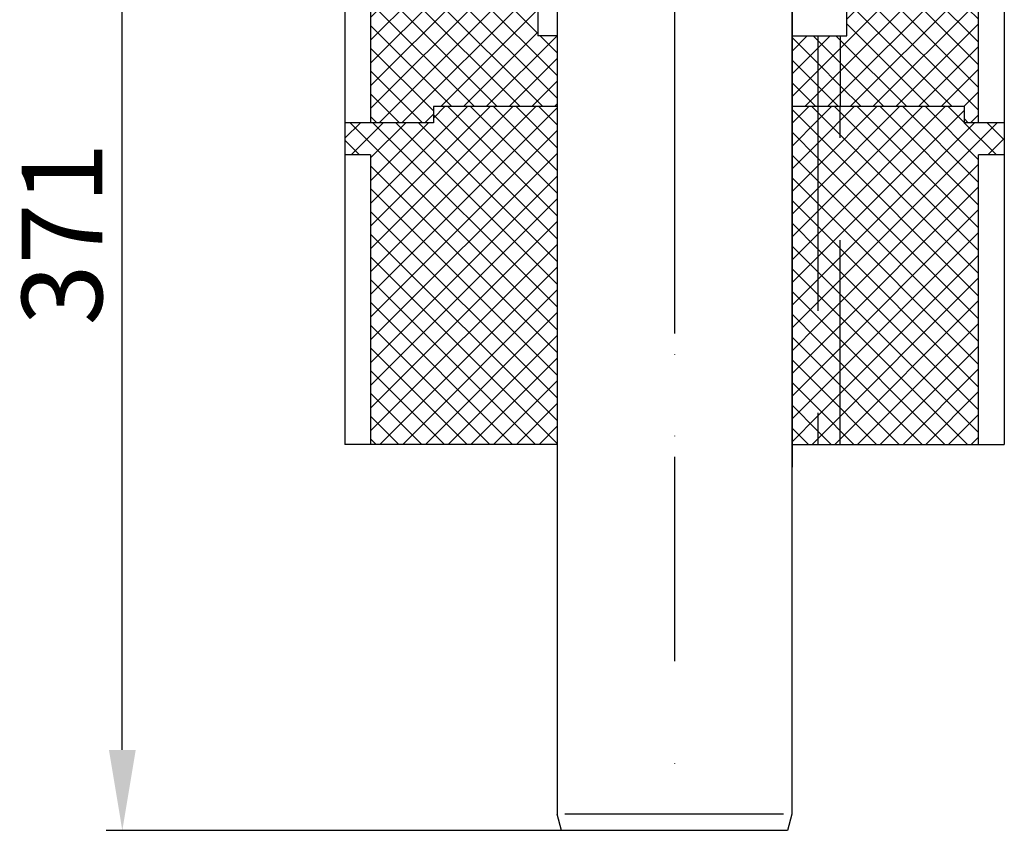
# Model space of a CAD drawing. Extents: x -18889 to -13529, y -8119 to -913.
# Drawn here: x -17646 to -17340, y -2000 to -1744 of the extents above; entities that cross this region are included whole.
import ezdxf

# ---------------------------------------------------------------- set-up
doc = ezdxf.new("R2010")
doc.units = 0
doc.header["$LTSCALE"] = 5
doc.linetypes.add('STRICHLINIE', pattern=[19.05, 12.7, -6.35])
doc.linetypes.add('STRICHPUNKT', pattern=[25.4, 12.7, -6.35, 0, -6.35])
doc.layers.get('0').update_dxf_attribs({"linetype": 'CONTINUOUS'})
doc.layers.get('DEFPOINTS').update_dxf_attribs({"linetype": 'CONTINUOUS'})
doc.layers.add('AM_5', color=3, linetype='CONTINUOUS', lineweight=25)
doc.layers.add('P-0000', color=7, linetype='CONTINUOUS')
doc.styles.get("Standard").update_dxf_attribs({"font": 'geniso.shx'})
doc.dimstyles.get("Standard").update_dxf_attribs({"dimtxt": 0.18, "dimasz": 0.18, "dimexe": 0.18, "dimexo": 0.0625, "dimgap": 0.09, "dimtad": 0, "dimtih": 1, "dimtoh": 1, "dimdec": 4, "dimzin": 0, "dimdsep": 46, "dimtxsty": 'Standard', "dimcen": 0.09, "dimadec": 0, "dimazin": 0, "dimtfac": 1, "dimtdec": 4, "dimtofl": 0, "dimtmove": 0, "dimatfit": 3, "dimfxl": 1, "dimtolj": 1, "dimtzin": 0, "dimarcsym": 0})
pattern_1 = [(315, (-17290.7, -2012.7807), (3.535534, 3.535534), [])]
pattern_2 = [(45, (-17290.7, -2012.7807), (-3.535534, 3.535534), [])]
pattern_3 = [(315, (-17290.7, -1540.241), (3.535534, 3.535534), [])]
pattern_4 = [(45, (-17290.7, -1540.241), (-3.535534, 3.535534), [])]

# ---------------------------------------------------------------- blocks, each defined once
blk = doc.blocks.new('*D631')
at = {"layer": 'AM_5', "lineweight": -2}
for p, q in [((-17607.16, -1624.74), (-17619.16, -1624.74)), ((-17614.16, -1970.53), (-17614.16, -1649.74)), ((-17447.46, -1995.53), (-17619.16, -1995.53))]:
    blk.add_line(p, q, dxfattribs=at)
at = {"layer": 'AM_5', "ltscale": 50}
for points in [[(-17609.99, -1649.74), (-17618.32, -1649.74), (-17614.16, -1624.74)], [(-17618.32, -1970.53), (-17609.99, -1970.53), (-17614.16, -1995.53)]]:
    blk.add_solid(points, dxfattribs=at)
at = {"layer": 'DEFPOINTS', "color": 0, "ltscale": 50}
for p in [(-17614.16, -1624.74), (-17602.16, -1624.74), (-17442.46, -1995.53)]:
    blk.add_point(p, dxfattribs=at)
at = {"layer": 'AM_5', "color": 2, "ltscale": 50, "insert": (-17629.66, -1810.14), "char_height": 25, "attachment_point": 5, "rotation": 90}
blk.add_mtext('371', dxfattribs=at)

msp = doc.modelspace()

# ---------------------------------------------------------------- hatches: boundary and pattern name
at = {"layer": 'P-0000', "linetype": 'Continuous'}
h = msp.add_hatch(dxfattribs=at)
h.set_pattern_fill('_U', color=3, scale=5, angle=315, style=0, pattern_type=0)
h.set_pattern_definition(pattern_1)
h.paths.add_polyline_path([(-17536.96057, -1664.53083), (-17536.96057, -1775.53083), (-17517.46057, -1775.53083), (-17517.46057, -1770.53083), (-17478.96057, -1770.53083), (-17478.96057, -1748.53083), (-17484.96057, -1748.53083), (-17484.96057, -1642.53083), (-17483.32429, -1642.53083), (-17495.96057, -1642.53083), (-17495.96057, -1625.53083), (-17544.96057, -1625.53083), (-17544.96057, -1664.53083)])
h = msp.add_hatch(dxfattribs=at)
h.set_pattern_fill('_U', color=3, scale=5, angle=45, style=0, pattern_type=0)
h.set_pattern_definition(pattern_2)
h.paths.add_polyline_path([(-17536.96057, -1664.53083), (-17536.96057, -1775.53083), (-17517.46057, -1775.53083), (-17517.46057, -1770.53083), (-17478.96057, -1770.53083), (-17478.96057, -1748.53083), (-17484.96057, -1748.53083), (-17484.96057, -1642.53083), (-17483.32429, -1642.53083), (-17495.96057, -1642.53083), (-17495.96057, -1625.53083), (-17544.96057, -1625.53083), (-17544.96057, -1664.53083)])
h = msp.add_hatch(dxfattribs=at)
h.set_pattern_fill('_U', color=3, scale=5, angle=315, style=0, pattern_type=0)
h.set_pattern_definition(pattern_1)
h.paths.add_polyline_path([(-17339.96057, -1664.53083), (-17339.96057, -1625.53083), (-17388.96057, -1625.53083), (-17388.96057, -1748.53083), (-17390.96057, -1748.53083), (-17390.96057, -1770.53083), (-17352.46057, -1770.53083), (-17352.46057, -1775.53083), (-17347.96057, -1775.53083), (-17347.96057, -1664.53083)])
h = msp.add_hatch(dxfattribs=at)
h.set_pattern_fill('_U', color=3, scale=5, angle=45, style=0, pattern_type=0)
h.set_pattern_definition(pattern_2)
h.paths.add_polyline_path([(-17339.96057, -1664.53083), (-17339.96057, -1625.53083), (-17388.96057, -1625.53083), (-17388.96057, -1748.53083), (-17390.96057, -1748.53083), (-17390.96057, -1770.53083), (-17352.46057, -1770.53083), (-17352.46057, -1775.53083), (-17347.96057, -1775.53083), (-17347.96057, -1664.53083)])
h = msp.add_hatch(dxfattribs=at)
h.set_pattern_fill('_U', color=3, scale=5, angle=315, style=0, pattern_type=0)
h.set_pattern_definition(pattern_1)
h.paths.add_polyline_path([(-17405.96057, -1748.53083), (-17397.96057, -1748.53083), (-17397.96057, -1770.53083), (-17405.96057, -1770.53083)])
h = msp.add_hatch(dxfattribs=at)
h.set_pattern_fill('_U', color=3, scale=5, angle=45, style=0, pattern_type=0)
h.set_pattern_definition(pattern_2)
h.paths.add_polyline_path([(-17405.96057, -1748.53083), (-17397.96057, -1748.53083), (-17397.96057, -1770.53083), (-17405.96057, -1770.53083)])
h = msp.add_hatch(dxfattribs=at)
h.set_pattern_fill('_U', color=3, scale=5, angle=315, style=0, pattern_type=0)
h.set_pattern_definition(pattern_1)
h.paths.add_polyline_path([(-17397.96057, -1748.53083), (-17397.96057, -1770.53083), (-17390.96057, -1770.53083), (-17390.96057, -1748.53083)])
h = msp.add_hatch(dxfattribs=at)
h.set_pattern_fill('_U', color=3, scale=5, angle=45, style=0, pattern_type=0)
h.set_pattern_definition(pattern_2)
h.paths.add_polyline_path([(-17397.96057, -1748.53083), (-17397.96057, -1770.53083), (-17390.96057, -1770.53083), (-17390.96057, -1748.53083)])
h = msp.add_hatch(dxfattribs=at)
h.set_pattern_fill('_U', color=3, scale=5, angle=315, style=0, pattern_type=0)
h.set_pattern_definition(pattern_3)
h.paths.add_polyline_path([(-17478.96057, -1770.53083), (-17478.96057, -1875.53083), (-17536.96057, -1875.53083), (-17536.96057, -1785.53083), (-17544.96057, -1785.53083), (-17544.96057, -1775.53083), (-17517.46057, -1775.53083), (-17517.46057, -1770.53083)])
h = msp.add_hatch(dxfattribs=at)
h.set_pattern_fill('_U', color=3, scale=5, angle=45, style=0, pattern_type=0)
h.set_pattern_definition(pattern_4)
h.paths.add_polyline_path([(-17478.96057, -1770.53083), (-17478.96057, -1875.53083), (-17536.96057, -1875.53083), (-17536.96057, -1785.53083), (-17544.96057, -1785.53083), (-17544.96057, -1775.53083), (-17517.46057, -1775.53083), (-17517.46057, -1770.53083)])
h = msp.add_hatch(dxfattribs=at)
h.set_pattern_fill('_U', color=3, scale=5, angle=315, style=0, pattern_type=0)
h.set_pattern_definition(pattern_3)
h.paths.add_polyline_path([(-17397.96057, -1770.53083), (-17397.96057, -1875.53083), (-17405.96057, -1875.53083), (-17405.96057, -1770.53083)])
h = msp.add_hatch(dxfattribs=at)
h.set_pattern_fill('_U', color=3, scale=5, angle=45, style=0, pattern_type=0)
h.set_pattern_definition(pattern_4)
h.paths.add_polyline_path([(-17397.96057, -1770.53083), (-17397.96057, -1875.53083), (-17405.96057, -1875.53083), (-17405.96057, -1770.53083)])
h = msp.add_hatch(dxfattribs=at)
h.set_pattern_fill('_U', color=3, scale=5, angle=315, style=0, pattern_type=0)
h.set_pattern_definition(pattern_3)
h.paths.add_polyline_path([(-17347.96057, -1875.53083), (-17347.96057, -1785.53083), (-17339.96057, -1785.53083), (-17339.96057, -1775.53083), (-17352.46057, -1775.53083), (-17352.46057, -1770.53083), (-17360.96057, -1770.53083), (-17367.96057, -1770.53083), (-17375.96057, -1770.53083), (-17397.96057, -1770.53083), (-17397.96057, -1875.53083), (-17390.96057, -1875.53083)])
h = msp.add_hatch(dxfattribs=at)
h.set_pattern_fill('_U', color=3, scale=5, angle=45, style=0, pattern_type=0)
h.set_pattern_definition(pattern_4)
h.paths.add_polyline_path([(-17347.96057, -1875.53083), (-17347.96057, -1785.53083), (-17339.96057, -1785.53083), (-17339.96057, -1775.53083), (-17352.46057, -1775.53083), (-17352.46057, -1770.53083), (-17360.96057, -1770.53083), (-17367.96057, -1770.53083), (-17375.96057, -1770.53083), (-17397.96057, -1770.53083), (-17397.96057, -1875.53083), (-17390.96057, -1875.53083)])

# ---------------------------------------------------------------- linework, layer by layer
msp.add_line((-17477.63828, -1995.53083), (-17478.97803, -1990.53083))
at = {"layer": 'P-0000', "color": 3, "linetype": 'STRICHPUNKT'}
for p, q in [((-17442.46057, -1498.14082), (-17442.46057, -2000.17706)), ((-17442.46057, -1649.59978), (-17442.46057, -1755.59978)), ((-17442.46057, -1755.59978), (-17442.46057, -1794.96001)), ((-17442.46057, -1774.59978), (-17442.46057, -1777.59978)), ((-17442.46057, -1777.59978), (-17442.46057, -1885.59978))]:
    msp.add_line(p, q, dxfattribs=at)
at = {"layer": 'P-0000', "color": 7, "linetype": 'Continuous'}
for p, q in [((-17388.96057, -1748.53083), (-17388.96057, -1625.53083)), ((-17339.96057, -1625.53083), (-17339.96057, -1775.53083)), ((-17484.96057, -1642.53083), (-17484.96057, -1748.53083)), ((-17442.46057, -1649.59978), (-17442.46057, -1755.59978)), ((-17544.96057, -1664.53083), (-17544.96057, -1775.53083)), ((-17536.96057, -1664.53083), (-17536.96057, -1775.53083)), ((-17347.96057, -1775.53083), (-17347.96057, -1664.53083)), ((-17347.96057, -1775.53083), (-17347.96057, -1664.53083)), ((-17478.97803, -1686.07261), (-17478.97803, -1990.53083)), ((-17405.97803, -1686.07261), (-17405.97803, -1990.53083)), ((-17405.96057, -1688.0786), (-17405.96057, -1800.0786)), ((-17478.96057, -1695.0786), (-17478.96057, -1800.0786)), ((-17478.96057, -1748.53083), (-17484.96057, -1748.53083)), ((-17405.96057, -1748.53083), (-17397.96057, -1748.53083)), ((-17397.96057, -1748.53083), (-17390.96057, -1748.53083)), ((-17390.96057, -1748.53083), (-17388.96057, -1748.53083)), ((-17478.96057, -1755.59978), (-17478.96057, -1777.59978)), ((-17405.96057, -1777.59978), (-17405.96057, -1755.59978)), ((-17478.97803, -1763.53083), (-17478.97803, -1770.53083)), ((-17517.46057, -1770.53083), (-17517.46057, -1775.53083)), ((-17517.46057, -1770.53083), (-17517.46057, -1775.53083)), ((-17478.96057, -1770.53083), (-17517.46057, -1770.53083)), ((-17478.96057, -1770.53083), (-17517.46057, -1770.53083)), ((-17478.97803, -1770.53083), (-17478.97803, -1875.53083)), ((-17397.96057, -1770.53083), (-17405.96057, -1770.53083)), ((-17397.96057, -1770.53083), (-17405.96057, -1770.53083)), ((-17375.96057, -1770.53083), (-17397.96057, -1770.53083)), ((-17375.96057, -1770.53083), (-17397.96057, -1770.53083)), ((-17367.96057, -1770.53083), (-17375.96057, -1770.53083)), ((-17367.96057, -1770.53083), (-17375.96057, -1770.53083)), ((-17360.96057, -1770.53083), (-17367.96057, -1770.53083)), ((-17360.96057, -1770.53083), (-17367.96057, -1770.53083)), ((-17352.46057, -1770.53083), (-17360.96057, -1770.53083)), ((-17352.46057, -1770.53083), (-17360.96057, -1770.53083)), ((-17352.46057, -1770.53083), (-17352.46057, -1775.53083)), ((-17352.46057, -1770.53083), (-17352.46057, -1775.53083)), ((-17536.96057, -1775.53083), (-17544.96057, -1775.53083)), ((-17517.46057, -1775.53083), (-17544.96057, -1775.53083)), ((-17544.96057, -1775.53083), (-17544.96057, -1785.53083)), ((-17517.46057, -1775.53083), (-17536.96057, -1775.53083)), ((-17478.96057, -1777.59978), (-17478.96057, -1882.59978)), ((-17405.96057, -1777.59978), (-17405.96057, -1882.59978)), ((-17339.96057, -1775.53083), (-17352.46057, -1775.53083)), ((-17339.96057, -1775.53083), (-17352.46057, -1775.53083)), ((-17339.96057, -1775.53083), (-17339.96057, -1785.53083)), ((-17544.96057, -1785.53083), (-17544.96057, -1875.53083)), ((-17536.96057, -1785.53083), (-17544.96057, -1785.53083)), ((-17536.96057, -1785.53083), (-17536.96057, -1875.53083)), ((-17347.96057, -1875.53083), (-17347.96057, -1785.53083)), ((-17339.96057, -1785.53083), (-17347.96057, -1785.53083)), ((-17339.96057, -1785.53083), (-17339.96057, -1875.53083)), ((-17536.96057, -1875.53083), (-17544.96057, -1875.53083)), ((-17478.96057, -1875.53083), (-17536.96057, -1875.53083)), ((-17405.96057, -1875.53083), (-17397.96057, -1875.53083)), ((-17397.96057, -1875.53083), (-17390.96057, -1875.53083)), ((-17390.96057, -1875.53083), (-17347.96057, -1875.53083)), ((-17375.96057, -1875.53083), (-17367.96057, -1875.53083)), ((-17347.96057, -1875.53083), (-17339.96057, -1875.53083)), ((-17405.97803, -1990.53083), (-17407.31777, -1995.53083)), ((-17407.31777, -1995.53083), (-17477.63828, -1995.53083))]:
    msp.add_line(p, q, dxfattribs=at)
at = {"layer": 'P-0000', "color": 2, "linetype": 'STRICHLINIE'}
for p, q in [((-17397.96057, -1748.53083), (-17397.96057, -1770.53083)), ((-17390.96057, -1748.53083), (-17390.96057, -1763.53083)), ((-17390.96057, -1763.53083), (-17390.96057, -1770.53083)), ((-17397.96057, -1770.53083), (-17397.96057, -1875.53083)), ((-17390.96057, -1875.53083), (-17390.96057, -1770.53083))]:
    msp.add_line(p, q, dxfattribs=at)
at = {"layer": 'P-0000', "color": 3, "linetype": 'Continuous'}
msp.add_line((-17408.61959, -1990.53083), (-17476.61959, -1990.53083), dxfattribs=at)

# ---------------------------------------------------------------- dimensions: what is measured, and where the dimension line sits
at = {"layer": 'AM_5'}
dim = msp.add_linear_dim(base=(-17614.15608, -1624.74248), p1=(-17442.46057, -1995.53083), p2=(-17602.15608, -1624.74248), angle=90, dimstyle='Standard', override={"dimtxt": 5, "dimasz": 5, "dimdec": 0}, dxfattribs=at)
dim.commit()
dim.dimension.update_dxf_attribs({"geometry": '*D631', "text_midpoint": (-17629.65608, -1810.13665)})

doc.saveas('drawing.dxf')
